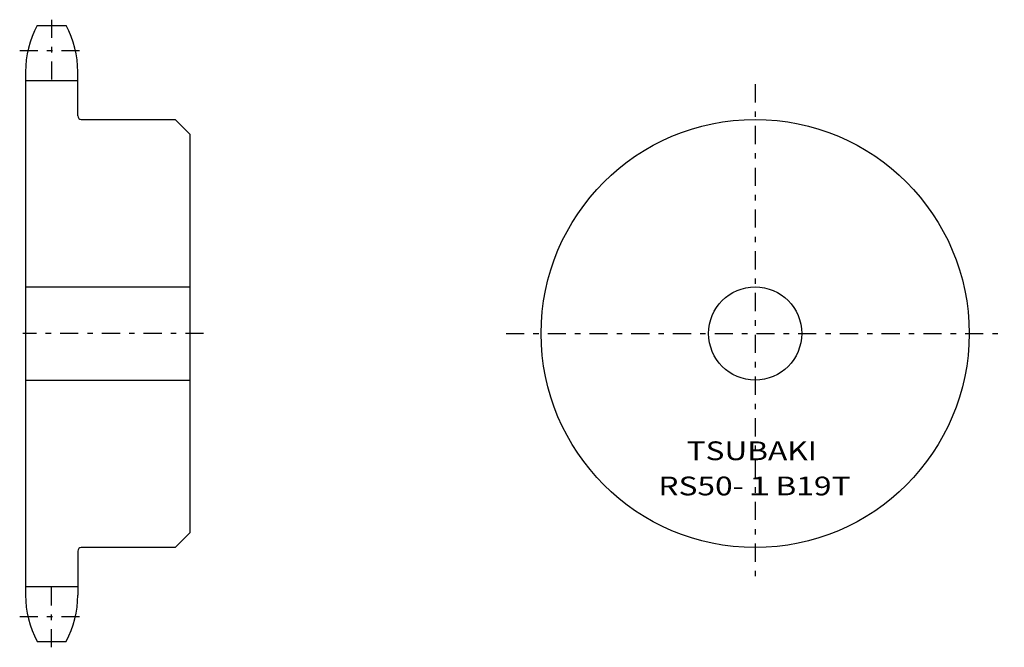
# Model space of a CAD drawing. Extents: x -35 to 132, y -58 to 49.
import ezdxf
from ezdxf.enums import TextEntityAlignment as Align

# ---------------------------------------------------------------- set-up
doc = ezdxf.new("R2010")
doc.units = 0
doc.linetypes.add('CENTER', pattern=[7.119649, 3.095499, -1.54775, 0.92865, -1.54775])
doc.layers.get('0').update_dxf_attribs({"linetype": 'CONTINUOUS'})
doc.styles.add('FDASTYLE0', font='txt.shx', dxfattribs={"width": 0.812364, "height": 3.2, "bigfont": 'bigfont'})

msp = doc.modelspace()

# ---------------------------------------------------------------- linework, layer by layer
at = {"color": 7, "linetype": 'CENTER'}
for p, q in [((-30, 48.97), (-30, 37.61)), ((-35.45, 43.69), (-24.55, 43.69)), ((90, 37.97), (90, -47.03)), ((-4.1, -4.53), (-34.9, -4.53)), ((47.5, -4.53), (132.5, -4.53)), ((-30, -58.03), (-30, -46.68)), ((-35.45, -52.76), (-24.55, -52.76))]:
    msp.add_line(p, q, dxfattribs=at)
at = {"color": 7}
for p, q in [((-32.49, 47.97), (-27.51, 47.97)), ((-34.45, 40.07), (-34.45, -49.13)), ((-25.55, 32.57), (-25.55, 40.07)), ((-34.45, 38.61), (-25.55, 38.61)), ((-24.95, 31.97), (-8.95, 31.97)), ((-8.95, 31.97), (-6.45, 29.47)), ((-6.45, 29.47), (-6.45, -38.53)), ((-34.45, 3.41), (-6.45, 3.41)), ((-34.45, -12.47), (-6.45, -12.47)), ((-6.45, -38.53), (-8.95, -41.03)), ((-25.55, -41.63), (-25.55, -49.13)), ((-8.95, -41.03), (-24.95, -41.03)), ((-34.45, -47.68), (-25.55, -47.68)), ((-32.49, -57.03), (-27.51, -57.03))]:
    msp.add_line(p, q, dxfattribs=at)
for radius in [36.5, 7.94]:
    msp.add_circle((90, -4.53), radius, dxfattribs=at)
for centre, radius, start, end in [((-17.55, 40.07), 16.9, 152.1307, 180), ((-42.45, 40.07), 16.9, 0, 27.8693), ((-24.95, 32.57), 0.6, 180, 270), ((-24.95, -41.63), 0.6, 90, 180), ((-17.55, -49.13), 16.9, 180, 207.8693), ((-42.45, -49.13), 16.9, 332.1307, 360)]:
    msp.add_arc(centre, radius, start, end, dxfattribs=at)

# ---------------------------------------------------------------- texts
at = {"color": 7, "style": 'FDASTYLE0'}
for s, width, p, p2 in [('TSUBAKI', 0.791698, (78.31, -26.13), (100.54, -26.13)), ('RS50-１B19T', 0.812364, (73.49, -32.13), (106.27, -32.13))]:
    msp.add_text(s, height=3.2, dxfattribs=dict(at, width=width)).set_placement(p, p2, align=Align.FIT)

doc.saveas('drawing.dxf')
